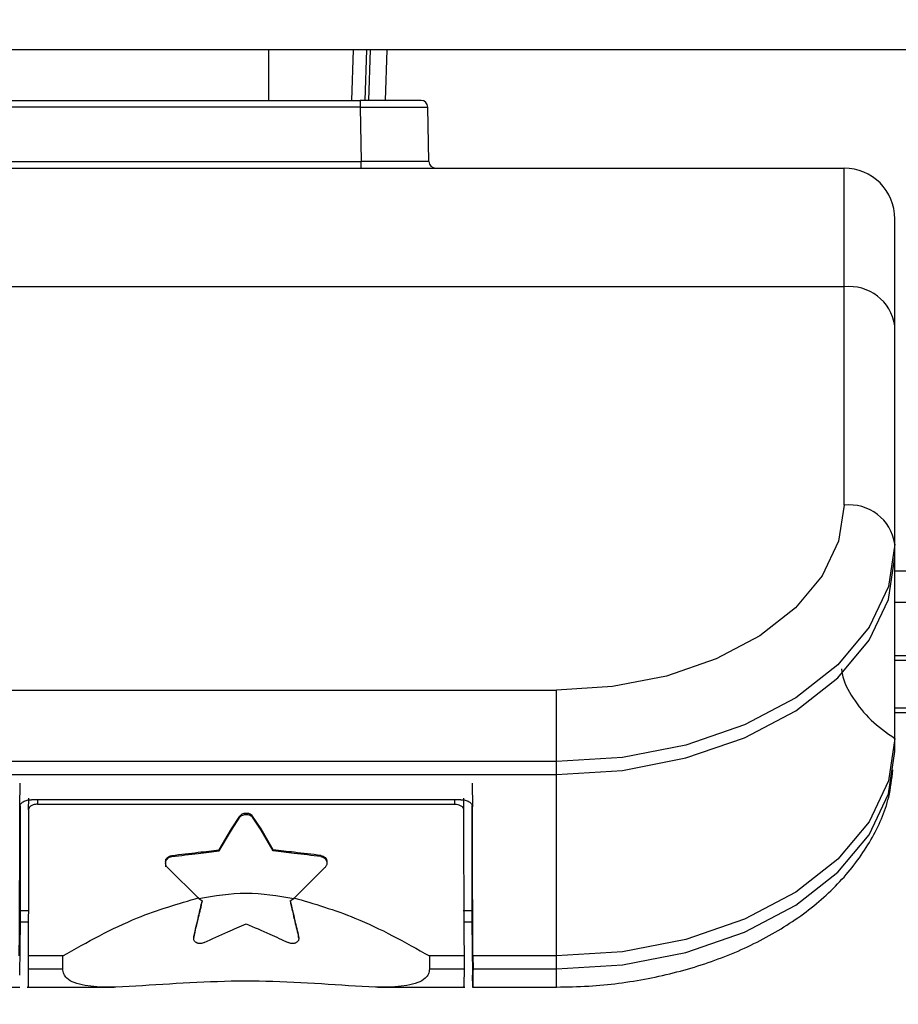
# Model space of a CAD drawing. Units: millimetres. Extents: x 0 to 8400, y 0 to 5940.
# Drawn here: x 4549 to 4575, y 2700 to 2729 of the extents above; entities that cross this region are included whole.
import ezdxf

# ---------------------------------------------------------------- set-up
doc = ezdxf.new("R2010")
doc.units = ezdxf.units.MM
doc.header["$LTSCALE"] = 20
doc.layers.add('外形線', color=7, linetype='Continuous', lineweight=25)
doc.styles.add('SLDTEXTSTYLE0', font='TXT', dxfattribs={"width": 0.7, "bigfont": 'bigfont'})
doc.dimstyles.new('SLDDIMSTYLE1', dxfattribs={"dimtxt": 50, "dimasz": 46, "dimexe": 0, "dimexo": 0.0625, "dimgap": 12.5, "dimtad": 2, "dimrnd": 1e-09, "dimzin": 12, "dimdsep": 46, "dimtxsty": 'SLDTEXTSTYLE0', "dimblk1": 'OPEN30', "dimblk2": 'OPEN30', "dimsah": 1, "dimcen": 0.09, "dimadec": 0, "dimazin": 3, "dimtfac": 1, "dimtofl": 0, "dimtmove": 0, "dimatfit": 3, "dimldrblk": 'OPEN30', "dimfxl": 1, "dimfrac": 2, "dimtolj": 1, "dimtzin": 12, "dimarcsym": 0})
doc.dimstyles.new('SLDDIMSTYLE2', dxfattribs={"dimtxt": 50, "dimasz": 46, "dimexe": 0, "dimexo": 0.0625, "dimgap": 12.5, "dimtad": 2, "dimdec": 0, "dimrnd": 1e-09, "dimzin": 12, "dimdsep": 46, "dimtxsty": 'SLDTEXTSTYLE0', "dimblk1": 'OPEN30', "dimblk2": 'OPEN30', "dimsah": 1, "dimcen": 0.09, "dimadec": 0, "dimazin": 3, "dimtfac": 1, "dimtdec": 0, "dimtofl": 0, "dimtmove": 0, "dimatfit": 3, "dimldrblk": 'OPEN30', "dimfxl": 1, "dimfrac": 2, "dimtolj": 1, "dimtzin": 12, "dimarcsym": 0})

# ---------------------------------------------------------------- blocks, each defined once
blk = doc.blocks.new('_Open30')
at = {"color": 0, "linetype": 'ByBlock', "lineweight": -2}
for p, q in [((-1, 0.267949), (0, 0)), ((0, 0), (-1, -0.267949)), ((0, 0), (-1, 0))]:
    blk.add_line(p, q, dxfattribs=at)
blk = doc.blocks.new('_D_9')
at = {"color": 7, "linetype": 'Continuous', "lineweight": 0}
for p, q in [((4341.509, 3234.512), (4341.509, 3624.512)), ((4823.751, 2176.35), (4823.751, 3624.512)), ((4823.751, 3599.112), (4341.509, 3599.112))]:
    blk.add_line(p, q, dxfattribs=at)
at = {"color": 7, "linetype": 'Continuous', "lineweight": 18, "xscale": 46, "yscale": 46, "rotation": 180}
blk.add_blockref('_Open30', (4341.509, 3599.112, 0), dxfattribs=at)
at = {"color": 7, "linetype": 'Continuous', "lineweight": 18, "xscale": 46, "yscale": 46}
blk.add_blockref('_Open30', (4823.751, 3599.112, 0), dxfattribs=at)
at = {"color": 7, "linetype": 'Continuous', "lineweight": 18, "insert": (4535.234, 3663.566), "char_height": 50, "attachment_point": 1, "style": 'SLDTEXTSTYLE0'}
blk.add_mtext('482', dxfattribs=at)
blk = doc.blocks.new('_D_10')
at = {"color": 7, "linetype": 'Continuous', "lineweight": 0}
for p, q in [((4373.072, 3209.112), (4956.712, 3209.112)), ((4931.312, 3209.112), (4931.312, 2044.112)), ((4772.909, 2044.112), (4956.712, 2044.112))]:
    blk.add_line(p, q, dxfattribs=at)
at = {"color": 7, "linetype": 'Continuous', "lineweight": 18, "xscale": 46, "yscale": 46}
for p, rotation in [((4931.312, 3209.112, 0), 90), ((4931.312, 2044.112, 0), 270)]:
    blk.add_blockref('_Open30', p, dxfattribs=dict(at, rotation=rotation))
at = {"color": 7, "linetype": 'Continuous', "lineweight": 18, "insert": (4866.858, 2563.418), "char_height": 50, "attachment_point": 1, "rotation": 90, "style": 'SLDTEXTSTYLE0'}
blk.add_mtext('1165', dxfattribs=at)

msp = doc.modelspace()

# ---------------------------------------------------------------- linework, layer by layer
at = {"color": 1, "linetype": 'Continuous', "lineweight": 18}
for p, q in [((4556.0087862, 2726.7122095), (4556.0087862, 2728.2122097)), ((4558.8562268, 2726.7122097), (4558.9086002, 2728.2122097)), ((4559.0090214, 2728.2122097), (4558.9566402, 2726.7122099)), ((4558.7125209, 2726.5157002), (4521.3050517, 2726.5157002)), ((4558.7125192, 2726.5157001), (4558.7405709, 2724.9087192)), ((4558.7125209, 2726.7122097), (4558.7125209, 2726.5157002)), ((4521.2770016, 2724.9087192), (4558.7405709, 2724.9087192)), ((4558.7405709, 2724.7122097), (4558.7405709, 2724.9087192)), ((4573.0087862, 2721.2028763), (4573.0087862, 2724.7122097)), ((4573.0087862, 2721.2028763), (4507.0087862, 2721.2028763)), ((4573.0087862, 2714.7490017), (4573.0087862, 2721.2028763)), ((4576.6437451, 2710.1622097), (4574.5087851, 2710.1622097)), ((4515.5087862, 2709.285307), (4564.5087862, 2709.285307)), ((4564.5087862, 2707.1720589), (4564.5087862, 2709.285307)), ((4574.5087847, 2708.7622097), (4577.0087862, 2708.7622097)), ((4564.5087862, 2707.1720589), (4515.5087862, 2707.1720589)), ((4564.5087849, 2706.789037), (4564.5087862, 2707.1720589)), ((4549.1737529, 2706.0463827), (4549.1737529, 2705.912311)), ((4561.5070862, 2705.912311), (4561.5070862, 2706.0463827)), ((4555.1556066, 2705.52844), (4555.1556089, 2705.5608085)), ((4555.5344418, 2705.5607994), (4555.5344395, 2705.5284495)), ((4553.1452611, 2704.3975431), (4553.1452611, 2704.3646704)), ((4557.5447874, 2704.3646704), (4557.5447874, 2704.3975431)), ((4553.7960793, 2702.0022434), (4553.7960793, 2701.9698739)), ((4556.8939691, 2701.9691607), (4556.8939691, 2702.001533)), ((4564.5087862, 2701.0437034), (4564.5087864, 2701.4267209)), ((4548.899754, 2701.0447144), (4549.9237529, 2701.0447144)), ((4560.7570862, 2701.0447144), (4561.7810851, 2701.0447144)), ((4562.0447538, 2701.0437031), (4564.5087862, 2701.0437034)), ((4564.5087862, 2700.5078848), (4564.5087862, 2701.0437034))]:
    msp.add_line(p, q, dxfattribs=at)
at = {"color": 1, "linetype": 'Continuous', "lineweight": 18, "flags": 128}
for points in [[(4573.0087862, 2714.7490017), (4572.8454611, 2713.6830878), (4572.3617622, 2712.6581363), (4571.5762779, 2711.7135356), (4570.5191939, 2710.8855861), (4569.2311332, 2710.2061056), (4567.7615954, 2709.701206), (4566.167054, 2709.3902904), (4564.5087862, 2709.285307)], [(4574.5087862, 2713.599935), (4574.316639, 2712.3459186), (4573.7475815, 2711.1400934), (4572.8234823, 2710.0287984), (4571.579854, 2709.0547403), (4570.0644886, 2708.2553514), (4568.3356205, 2707.6613519), (4566.4596894, 2707.2955688), (4564.5087862, 2707.1720589)], [(4564.5087862, 2701.0437034), (4566.4596894, 2701.1672132), (4568.3356205, 2701.5329963), (4570.0644886, 2702.1269959), (4571.579854, 2702.9263847), (4572.8234823, 2703.9004429), (4573.7475815, 2705.0117378), (4574.316639, 2706.2175631), (4574.5087862, 2707.4715795)], [(4564.5087907, 2705.1823476), (4564.5087897, 2705.5476132), (4564.5087885, 2705.8724982), (4564.5087874, 2706.1529754), (4564.5087861, 2706.3855684), (4564.5087849, 2706.5673941), (4564.5087836, 2706.6961989), (4564.5087823, 2706.7703861), (4564.5087811, 2706.7890362)]]:
    msp.add_lwpolyline(points, dxfattribs=at)
at = {"color": 1, "linetype": 'Continuous', "lineweight": 18}
for centre in [(4573.1637272, 2719.8515486), (4573.1637272, 2713.397674)]:
    msp.add_arc(centre, 1.3601814, 8.55168657, 96.54087432, dxfattribs=at)
for points, knots in [([(4558.7125209, 2726.5157002), (4559.0059646, 2726.5161463), (4559.5928149, 2726.5170386), (4560.2500456, 2726.5172511), (4560.6423555, 2726.5167854), (4560.6889284, 2726.5160619), (4560.7122163, 2726.5157002)], [0, 0, 0, 0, 0.2796349247, 0.5592344716, 0.7796038272, 1, 1, 1, 1]), ([(4560.7402663, 2724.9087192), (4560.7321691, 2724.9085073), (4560.7161877, 2724.908089), (4560.5539994, 2724.9075569), (4560.1903726, 2724.9070884), (4559.6462819, 2724.9075568), (4559.1458809, 2724.9080889), (4558.8768686, 2724.9085072), (4558.7405709, 2724.9087192)], [0, 0, 0, 0, 0.1304220853, 0.2574149467, 0.5000103657, 0.7425966954, 0.8695840391, 1, 1, 1, 1]), ([(4572.9277306, 2709.915837), (4572.9336685, 2709.8684625), (4572.9715199, 2709.5664709), (4573.256839, 2709.0407753), (4573.7666735, 2708.3755234), (4574.2614143, 2708.0282426), (4574.5087847, 2707.8546023)], [0, 0, 0, 0, 0.05839870961, 0.37226580641, 0.6861329032, 1, 1, 1, 1])]:
    msp.add_open_spline(points, degree=3, knots=knots, dxfattribs=at)
msp.add_open_spline([(4564.5087868, 2701.4267252), (4564.5087865, 2701.75897), (4564.508786, 2702.4234594), (4564.5087852, 2703.422461), (4564.5087845, 2704.3726444), (4564.5087839, 2704.9124465), (4564.5087837, 2705.1823475)], degree=3, dxfattribs=at)
at = {"layer": '外形線', "linetype": 'Continuous', "lineweight": 25}
for p, q in [((4579.5087862, 2728.2122097), (4420.5087862, 2728.2122097)), ((4579.5087862, 2728.2122097), (4420.5087862, 2728.2122097)), ((4556.0087862, 2726.7122095), (4556.0087862, 2728.2122097)), ((4558.5087862, 2728.2122097), (4558.4564051, 2726.7122095)), ((4558.5087862, 2728.2122097), (4558.4564051, 2726.7122095)), ((4558.8562268, 2726.7122097), (4558.9086002, 2728.2122097)), ((4559.0090214, 2728.2122097), (4558.9086002, 2728.2122097)), ((4559.0090214, 2728.2122097), (4558.9086002, 2728.2122097)), ((4559.0090214, 2728.2122097), (4558.9566402, 2726.7122099)), ((4559.4564051, 2726.7122107), (4559.5087862, 2728.2122097)), ((4559.4564051, 2726.7122107), (4559.5087862, 2728.2122097)), ((4558.7125209, 2726.5157002), (4521.3050517, 2726.5157002)), ((4521.305119, 2726.7122093), (4558.7124482, 2726.7122095)), ((4521.305119, 2726.7122093), (4558.7124482, 2726.7122095)), ((4558.7125192, 2726.5157001), (4558.7405709, 2724.9087192)), ((4558.7125209, 2726.7122097), (4558.7125209, 2726.5157002)), ((4560.7402663, 2724.9087192), (4560.7122152, 2726.5157001)), ((4560.7402663, 2724.9087192), (4560.7122152, 2726.5157001)), ((4521.2770016, 2724.9087192), (4558.7405709, 2724.9087192)), ((4558.7405709, 2724.7122097), (4558.7405709, 2724.9087192)), ((4507.0087862, 2724.7122097), (4573.0087862, 2724.7122097)), ((4507.0087862, 2724.7122097), (4573.0087862, 2724.7122097)), ((4573.0087862, 2721.2028763), (4573.0087862, 2724.7122097)), ((4574.5087862, 2720.0538096), (4574.5087862, 2723.2122097)), ((4574.5087862, 2720.0538096), (4574.5087862, 2723.2122097)), ((4573.0087862, 2721.2028763), (4507.0087862, 2721.2028763)), ((4573.0087862, 2714.7490017), (4573.0087862, 2721.2028763)), ((4574.5087862, 2713.599935), (4574.5087862, 2720.0538096)), ((4574.5087862, 2713.599935), (4574.5087862, 2720.0538096)), ((4574.5087844, 2707.8546), (4574.5087863, 2714.3084763)), ((4574.5087844, 2707.8546), (4574.5087863, 2714.3084763)), ((4574.5087853, 2713.2169134), (4574.5087862, 2713.599935)), ((4574.5087853, 2713.2169134), (4574.5087862, 2713.599935)), ((4574.5087859, 2712.8122097), (4576.5399782, 2712.8122097)), ((4574.5087859, 2712.8122097), (4576.5399782, 2712.8122097)), ((4576.5236518, 2711.8768715), (4574.5087856, 2711.8768715)), ((4576.5236518, 2711.8768715), (4574.5087856, 2711.8768715)), ((4574.5087852, 2710.3122097), (4576.4963406, 2710.3122097)), ((4574.5087852, 2710.3122097), (4576.4963406, 2710.3122097)), ((4576.6437451, 2710.1622097), (4574.5087851, 2710.1622097)), ((4515.5087862, 2709.285307), (4564.5087862, 2709.285307)), ((4564.5087862, 2707.1720589), (4564.5087862, 2709.285307)), ((4574.5087847, 2708.7622097), (4577.0087862, 2708.7622097)), ((4577.0087862, 2708.6122097), (4574.5087847, 2708.6122097)), ((4577.0087862, 2708.6122097), (4574.5087847, 2708.6122097)), ((4574.5087862, 2707.4715795), (4574.5087844, 2707.8545969)), ((4574.5087862, 2707.4715795), (4574.5087844, 2707.8545969)), ((4564.5087862, 2707.1720589), (4515.5087862, 2707.1720589)), ((4564.5087849, 2706.789037), (4564.5087862, 2707.1720589)), ((4515.5087875, 2706.789037), (4564.5087849, 2706.789037)), ((4515.5087875, 2706.789037), (4564.5087849, 2706.789037)), ((4548.6539549, 2705.83464), (4548.663668, 2706.535508)), ((4548.6539549, 2705.83464), (4548.663668, 2706.535508)), ((4562.0205711, 2706.535508), (4562.0302842, 2705.83464)), ((4562.0205711, 2706.535508), (4562.0302842, 2705.83464)), ((4548.6635346, 2705.8647358), (4548.6629195, 2702.7709808)), ((4548.6635346, 2705.8647358), (4548.6629195, 2702.7709808)), ((4548.9137023, 2705.7481326), (4548.9183306, 2706.0890784)), ((4548.9137023, 2705.7481326), (4548.9183306, 2706.0890784)), ((4561.6811049, 2706.0463827), (4549.0031342, 2706.0463827)), ((4561.6811049, 2706.0463827), (4549.0031342, 2706.0463827)), ((4549.1737529, 2706.0463827), (4549.1737529, 2705.912311)), ((4549.1737529, 2705.912311), (4561.5070862, 2705.912311)), ((4549.1737529, 2705.912311), (4561.5070862, 2705.912311)), ((4561.5070862, 2705.912311), (4561.5070862, 2706.0463827)), ((4561.7625316, 2706.0873786), (4561.7671368, 2705.7481326)), ((4561.7625316, 2706.0873786), (4561.7671368, 2705.7481326)), ((4562.0213196, 2702.7709808), (4562.0207045, 2705.8644462)), ((4562.0213196, 2702.7709808), (4562.0207045, 2705.8644462)), ((4554.9063689, 2705.1813734), (4555.1556089, 2705.5608046)), ((4554.9063689, 2705.1813734), (4555.1556089, 2705.5608046)), ((4554.9063712, 2705.149234), (4555.1556066, 2705.5284438)), ((4554.9063712, 2705.149234), (4555.1556066, 2705.5284438)), ((4555.1556066, 2705.52844), (4555.1556089, 2705.5608085)), ((4555.5344418, 2705.5607994), (4555.5344395, 2705.5284495)), ((4555.7836795, 2705.149234), (4555.5344395, 2705.5284455)), ((4555.7836795, 2705.149234), (4555.5344395, 2705.5284455)), ((4555.7836775, 2705.1813734), (4555.5344418, 2705.560803)), ((4555.7836775, 2705.1813734), (4555.5344418, 2705.560803)), ((4554.5456363, 2704.530648), (4554.9063711, 2705.1492803)), ((4554.5456363, 2704.530648), (4554.9063711, 2705.1492803)), ((4554.5456364, 2704.563252), (4554.9063689, 2705.1813734)), ((4554.5456364, 2704.563252), (4554.9063689, 2705.1813734)), ((4556.1444122, 2704.563253), (4555.7836775, 2705.1814181)), ((4556.1444122, 2704.563253), (4555.7836775, 2705.1814181)), ((4556.144412, 2704.530647), (4555.7836795, 2705.149234)), ((4556.144412, 2704.530647), (4555.7836795, 2705.149234)), ((4553.1452611, 2704.3975431), (4553.1452611, 2704.3646704)), ((4554.5456364, 2704.5632512), (4554.5456362, 2704.5306472)), ((4554.5456364, 2704.5632512), (4554.5456362, 2704.5306472)), ((4556.1444123, 2704.5632522), (4556.144412, 2704.5306461)), ((4556.1444123, 2704.5632522), (4556.144412, 2704.5306461)), ((4557.5447874, 2704.3646704), (4557.5447874, 2704.3975431)), ((4552.9629622, 2704.2903049), (4552.9629622, 2704.0585279)), ((4552.9629622, 2704.2903049), (4552.9629622, 2704.0585279)), ((4553.9398861, 2703.1262405), (4553.0281952, 2704.0283835)), ((4553.9398861, 2703.1262405), (4553.0281952, 2704.0283835)), ((4556.748593, 2703.1245607), (4557.6618532, 2704.0283835)), ((4556.748593, 2703.1245607), (4557.6618532, 2704.0283835)), ((4548.6629195, 2702.7709808), (4548.9233001, 2702.7709809)), ((4548.6629195, 2702.7709808), (4548.9233001, 2702.7709809)), ((4548.6656033, 2702.7709808), (4548.6655663, 2702.4358351)), ((4548.6656033, 2702.7709808), (4548.6655663, 2702.4358351)), ((4561.7576014, 2702.7709809), (4562.0213196, 2702.7709808)), ((4561.7576014, 2702.7709809), (4562.0213196, 2702.7709808)), ((4562.0186728, 2702.4358351), (4562.0186358, 2702.7709808)), ((4562.0186728, 2702.4358351), (4562.0186358, 2702.7709808)), ((4548.6523324, 2700.8588182), (4548.6737397, 2702.4358352)), ((4548.6523324, 2700.8588182), (4548.6737397, 2702.4358352)), ((4548.6655663, 2702.4358352), (4548.9058723, 2702.4358352)), ((4548.6655663, 2702.4358352), (4548.9058723, 2702.4358352)), ((4561.774899, 2702.4358352), (4562.0186728, 2702.4358352)), ((4561.774899, 2702.4358352), (4562.0186728, 2702.4358352)), ((4562.0104994, 2702.4358352), (4562.0319067, 2700.8588182)), ((4562.0104994, 2702.4358352), (4562.0319067, 2700.8588182)), ((4553.7926161, 2701.9728728), (4553.7960793, 2702.0022434)), ((4553.7926161, 2701.9728728), (4553.7960793, 2702.0022434)), ((4553.7926161, 2701.9405023), (4553.7960793, 2701.9698739)), ((4553.7926161, 2701.9405023), (4553.7960793, 2701.9698739)), ((4553.7960793, 2702.0022434), (4553.7960793, 2701.9698739)), ((4556.8939691, 2702.001533), (4556.8974324, 2701.9721602)), ((4556.8939691, 2702.001533), (4556.8974324, 2701.9721602)), ((4556.8939691, 2701.9691607), (4556.8939691, 2702.001533)), ((4556.8939691, 2701.9691607), (4556.8974324, 2701.9397869)), ((4556.8939691, 2701.9691607), (4556.8974324, 2701.9397869)), ((4549.9237529, 2701.4277366), (4548.899754, 2701.4277366)), ((4548.899754, 2701.4277366), (4548.899754, 2701.0447144)), ((4549.9237529, 2701.4277366), (4548.899754, 2701.4277366)), ((4548.899754, 2701.4277366), (4548.899754, 2701.0447144)), ((4549.9237529, 2701.0447144), (4549.9237529, 2701.4277366)), ((4549.9237529, 2701.0447144), (4549.9237529, 2701.4277366)), ((4561.7810851, 2701.4277366), (4560.7570862, 2701.4277366)), ((4560.7570862, 2701.4277366), (4560.7570862, 2701.0447144)), ((4561.7810851, 2701.4277366), (4560.7570862, 2701.4277366)), ((4560.7570862, 2701.4277366), (4560.7570862, 2701.0447144)), ((4561.7810851, 2701.4277366), (4561.7810851, 2701.0447144)), ((4561.7810851, 2701.4277366), (4561.7810851, 2701.0447144)), ((4562.0447057, 2701.4267253), (4562.0447538, 2701.043703)), ((4562.0447057, 2701.4267253), (4562.0447538, 2701.043703)), ((4564.5087868, 2701.4267252), (4562.0447057, 2701.4267252)), ((4564.5087868, 2701.4267252), (4562.0447057, 2701.4267252)), ((4564.5087862, 2701.0437034), (4564.5087864, 2701.4267209)), ((4548.899754, 2701.0447144), (4549.9237529, 2701.0447144)), ((4560.7570862, 2701.0447144), (4561.7810851, 2701.0447144)), ((4562.0447538, 2701.0437031), (4564.5087862, 2701.0437034)), ((4564.5087862, 2700.5078848), (4564.5087862, 2701.0437034)), ((4546.6960734, 2700.5078848), (4548.6558909, 2700.5078848)), ((4546.6960734, 2700.5078848), (4548.6558909, 2700.5078848)), ((4548.8758403, 2700.5088958), (4551.4415241, 2700.5088958)), ((4548.8758403, 2700.5088958), (4551.4415241, 2700.5088958)), ((4559.2348679, 2700.5088958), (4561.8049989, 2700.5088958)), ((4559.2348679, 2700.5088958), (4561.8049989, 2700.5088958)), ((4562.0294067, 2700.5078848), (4564.5087862, 2700.5078848)), ((4562.0294067, 2700.5078848), (4564.5087862, 2700.5078848))]:
    msp.add_line(p, q, dxfattribs=at)
at = {"layer": '外形線', "linetype": 'Continuous', "lineweight": 25, "flags": 128}
for points in [[(4560.512244, 2726.7122085), (4560.4776815, 2726.7122094), (4560.3752745, 2726.7122101), (4560.2089594, 2726.7122106), (4559.9851288, 2726.7122109), (4559.7123862, 2726.7122109), (4559.4012153, 2726.7122106), (4559.0635766, 2726.7122101), (4558.7124482, 2726.7122093)], [(4560.512244, 2726.7122085), (4560.4776815, 2726.7122094), (4560.3752745, 2726.7122101), (4560.2089594, 2726.7122106), (4559.9851288, 2726.7122109), (4559.7123862, 2726.7122109), (4559.4012153, 2726.7122106), (4559.0635766, 2726.7122101), (4558.7124482, 2726.7122093)], [(4573.0087862, 2714.7490017), (4572.8454611, 2713.6830878), (4572.3617622, 2712.6581363), (4571.5762779, 2711.7135356), (4570.5191939, 2710.8855861), (4569.2311332, 2710.2061056), (4567.7615954, 2709.701206), (4566.167054, 2709.3902904), (4564.5087862, 2709.285307)], [(4574.5087862, 2713.599935), (4574.316639, 2712.3459186), (4573.7475815, 2711.1400934), (4572.8234823, 2710.0287984), (4571.579854, 2709.0547403), (4570.0644886, 2708.2553514), (4568.3356205, 2707.6613519), (4566.4596894, 2707.2955688), (4564.5087862, 2707.1720589)], [(4564.5087849, 2706.789037), (4566.459689, 2706.9125483), (4568.3356212, 2707.2783325), (4570.0644902, 2707.8723327), (4571.5798564, 2708.6717217), (4572.8234849, 2709.6457795), (4573.7475837, 2710.7570733), (4574.31664, 2711.9628966), (4574.5087853, 2713.2169134)], [(4564.5087849, 2706.789037), (4566.459689, 2706.9125483), (4568.3356212, 2707.2783325), (4570.0644902, 2707.8723327), (4571.5798564, 2708.6717217), (4572.8234849, 2709.6457795), (4573.7475837, 2710.7570733), (4574.31664, 2711.9628966), (4574.5087853, 2713.2169134)], [(4574.5087788, 2707.854597), (4574.3166358, 2706.6005832), (4573.7475812, 2705.3947596), (4572.8234838, 2704.2834655), (4571.5798561, 2703.3094076), (4570.0644905, 2702.5100187), (4568.3356219, 2701.9160189), (4566.4596902, 2701.5502356), (4564.5087868, 2701.4267257)], [(4574.5087788, 2707.854597), (4574.3166358, 2706.6005832), (4573.7475812, 2705.3947596), (4572.8234838, 2704.2834655), (4571.5798561, 2703.3094076), (4570.0644905, 2702.5100187), (4568.3356219, 2701.9160189), (4566.4596902, 2701.5502356), (4564.5087868, 2701.4267257)], [(4564.5087862, 2701.0437034), (4566.4596894, 2701.1672132), (4568.3356205, 2701.5329963), (4570.0644886, 2702.1269959), (4571.579854, 2702.9263847), (4572.8234823, 2703.9004429), (4573.7475815, 2705.0117378), (4574.316639, 2706.2175631), (4574.5087862, 2707.4715795)], [(4564.5087907, 2705.1823476), (4564.5087897, 2705.5476132), (4564.5087885, 2705.8724982), (4564.5087874, 2706.1529754), (4564.5087861, 2706.3855684), (4564.5087849, 2706.5673941), (4564.5087836, 2706.6961989), (4564.5087823, 2706.7703861), (4564.5087811, 2706.7890362)]]:
    msp.add_lwpolyline(points, dxfattribs=at)
at = {"layer": '外形線', "linetype": 'Continuous', "lineweight": 25}
for centre, radius, start, end in [((4560.5122468, 2726.5122097), 0.2, 1.0000062, 90.00039756), ((4560.5122468, 2726.5122097), 0.2, 1.0000062, 90.00039756), ((4560.9402358, 2724.9122097), 0.2, 180.99999716, 269.99946704), ((4560.9402358, 2724.9122097), 0.2, 180.99999716, 269.99946704), ((4573.0087862, 2723.2122097), 1.5, 0, 90), ((4573.0087862, 2723.2122097), 1.5, 0, 90), ((4573.1637272, 2719.8515486), 1.3601814, 8.55168657, 96.54087432), ((4573.1637272, 2713.397674), 1.3601814, 8.55168657, 96.54087432)]:
    msp.add_arc(centre, radius, start, end, dxfattribs=at)
for points, knots in [([(4558.7125209, 2726.5157002), (4559.0059646, 2726.5161463), (4559.5928149, 2726.5170386), (4560.2500456, 2726.5172511), (4560.6423555, 2726.5167854), (4560.6889284, 2726.5160619), (4560.7122163, 2726.5157002)], [0, 0, 0, 0, 0.2796349247, 0.5592344716, 0.7796038272, 1, 1, 1, 1]), ([(4560.7402663, 2724.9087192), (4560.7321691, 2724.9085073), (4560.7161877, 2724.908089), (4560.5539994, 2724.9075569), (4560.1903726, 2724.9070884), (4559.6462819, 2724.9075568), (4559.1458809, 2724.9080889), (4558.8768686, 2724.9085072), (4558.7405709, 2724.9087192)], [0, 0, 0, 0, 0.1304220853, 0.2574149467, 0.5000103657, 0.7425966954, 0.8695840391, 1, 1, 1, 1]), ([(4572.9277306, 2709.915837), (4572.9336685, 2709.8684625), (4572.9715199, 2709.5664709), (4573.256839, 2709.0407753), (4573.7666735, 2708.3755234), (4574.2614143, 2708.0282426), (4574.5087847, 2707.8546023)], [0, 0, 0, 0, 0.0583987096, 0.3722658064, 0.6861329032, 1, 1, 1, 1]), ([(4564.5087862, 2700.5078848), (4564.8271934, 2700.514108), (4565.7398999, 2700.5319467), (4567.2321359, 2700.7287077), (4568.9160696, 2701.162896), (4570.4708636, 2701.8060395), (4571.84461, 2702.6442627), (4572.9898768, 2703.6615339), (4573.8375735, 2704.829455), (4574.3369899, 2705.9393668), (4574.4174647, 2706.6553927), (4574.4476677, 2706.9241245)], [0, 0, 0, 0, 0.065586855, 0.18800316667, 0.31093758252, 0.43453605771, 0.55892426338, 0.68368222744, 0.80728306717, 0.92767136513, 1, 1, 1, 1]), ([(4564.5087862, 2700.5078848), (4564.8271934, 2700.514108), (4565.7398999, 2700.5319467), (4567.2321359, 2700.7287077), (4568.9160696, 2701.162896), (4570.4708636, 2701.8060395), (4571.84461, 2702.6442627), (4572.9898768, 2703.6615339), (4573.8375735, 2704.829455), (4574.3369899, 2705.9393668), (4574.4174647, 2706.6553927), (4574.4476677, 2706.9241245)], [0, 0, 0, 0, 0.065586855, 0.1880031667, 0.3109375825, 0.4345360577, 0.5589242634, 0.6836822274, 0.8072830672, 0.9276713651, 1, 1, 1, 1]), ([(4548.6539549, 2705.83464), (4548.6591367, 2705.8634347), (4548.6695165, 2705.9211141), (4548.7380611, 2705.9796697), (4548.8096141, 2706.0139623), (4548.8901191, 2706.0392424), (4548.9582825, 2706.0435489), (4549.0031342, 2706.0463827)], [0, 0, 0, 0, 0.2538368752, 0.5084673675, 0.6347820521, 0.7596857493, 1, 1, 1, 1]), ([(4548.6539549, 2705.83464), (4548.6591367, 2705.8634347), (4548.6695165, 2705.9211141), (4548.7380611, 2705.9796697), (4548.8096141, 2706.0139623), (4548.8901191, 2706.0392424), (4548.9582825, 2706.0435489), (4549.0031342, 2706.0463827)], [0, 0, 0, 0, 0.2538368752, 0.5084673675, 0.6347820521, 0.7596857493, 1, 1, 1, 1]), ([(4548.6546671, 2705.1823476), (4548.6546489, 2705.3136458), (4548.6546162, 2705.5481259), (4548.654157, 2705.7470878), (4548.6539549, 2705.83464)], [0, 0, 0, 0, 0.55995492226, 1, 1, 1, 1]), ([(4548.6546671, 2705.1823476), (4548.6546489, 2705.3136458), (4548.6546162, 2705.5481259), (4548.654157, 2705.7470878), (4548.6539549, 2705.83464)], [0, 0, 0, 0, 0.55995492226, 1, 1, 1, 1]), ([(4549.1737529, 2705.912311), (4549.1401279, 2705.90998), (4549.0721307, 2705.9052663), (4548.9860723, 2705.8685221), (4548.9254648, 2705.8146694), (4548.9176278, 2705.7703377), (4548.9137023, 2705.7481326)], [0, 0, 0, 0, 0.2438329566, 0.4930839682, 0.746093032, 1, 1, 1, 1]), ([(4549.1737529, 2705.912311), (4549.1401279, 2705.90998), (4549.0721307, 2705.9052663), (4548.9860723, 2705.8685221), (4548.9254648, 2705.8146694), (4548.9176278, 2705.7703377), (4548.9137023, 2705.7481326)], [0, 0, 0, 0, 0.2438329566, 0.4930839682, 0.746093032, 1, 1, 1, 1]), ([(4561.5070862, 2705.912311), (4561.5393292, 2705.9102912), (4561.5890364, 2705.9071774), (4561.6492534, 2705.8876322), (4561.7036826, 2705.8608065), (4561.7473109, 2705.8204296), (4561.7640344, 2705.7798262), (4561.7669703, 2705.7575294), (4561.7670939, 2705.7505532), (4561.7671368, 2705.7481326)], [0, 0, 0, 0, 0.2333742919, 0.3597806089, 0.4925359981, 0.7430884289, 0.9201815743, 0.9723050849, 1, 1, 1, 1]), ([(4561.5070862, 2705.912311), (4561.5393292, 2705.9102912), (4561.5890364, 2705.9071774), (4561.6492534, 2705.8876322), (4561.7036826, 2705.8608065), (4561.7473109, 2705.8204296), (4561.7640344, 2705.7798262), (4561.7669703, 2705.7575294), (4561.7670939, 2705.7505532), (4561.7671368, 2705.7481326)], [0, 0, 0, 0, 0.2333742919, 0.3597806089, 0.4925359981, 0.7430884289, 0.9201815743, 0.9723050849, 1, 1, 1, 1]), ([(4561.6811049, 2706.0463827), (4561.7038983, 2706.0456171), (4561.749448, 2706.0440872), (4561.8370985, 2706.0283147), (4561.9335628, 2705.9907264), (4562.0144142, 2705.9212904), (4562.0249618, 2705.8637005), (4562.0302842, 2705.83464)], [0, 0, 0, 0, 0.1227807835, 0.2453619676, 0.4924094431, 0.7438644543, 1, 1, 1, 1]), ([(4561.6811049, 2706.0463827), (4561.7038983, 2706.0456171), (4561.749448, 2706.0440872), (4561.8370985, 2706.0283147), (4561.9335628, 2705.9907264), (4562.0144142, 2705.9212904), (4562.0249618, 2705.8637005), (4562.0302842, 2705.83464)], [0, 0, 0, 0, 0.12278078347, 0.24536196755, 0.49240944311, 0.74386445427, 1, 1, 1, 1]), ([(4562.029572, 2705.1823476), (4562.0295903, 2705.3136455), (4562.0296229, 2705.5481253), (4562.0300821, 2705.7470874), (4562.0302842, 2705.83464)], [0, 0, 0, 0, 0.5599538529, 1, 1, 1, 1]), ([(4562.029572, 2705.1823476), (4562.0295903, 2705.3136455), (4562.0296229, 2705.5481253), (4562.0300821, 2705.7470874), (4562.0302842, 2705.83464)], [0, 0, 0, 0, 0.5599538529, 1, 1, 1, 1]), ([(4548.9137023, 2705.7481326), (4548.913903, 2705.6491462), (4548.9142614, 2705.4723739), (4548.9143076, 2705.2702935), (4548.9143279, 2705.1813711)], [0, 0, 0, 0, 0.5599652091, 1, 1, 1, 1]), ([(4548.9137023, 2705.7481326), (4548.913903, 2705.6491462), (4548.9142614, 2705.4723739), (4548.9143076, 2705.2702935), (4548.9143279, 2705.1813711)], [0, 0, 0, 0, 0.5599652091, 1, 1, 1, 1]), ([(4555.1556068, 2705.5284399), (4555.1676599, 2705.5422447), (4555.1904841, 2705.5683858), (4555.2419881, 2705.5938515), (4555.2936546, 2705.6071031), (4555.3439526, 2705.6109189), (4555.3945117, 2705.6074477), (4555.4468758, 2705.5943471), (4555.499133, 2705.5687931), (4555.5222379, 2705.5423922), (4555.5344398, 2705.5284496)], [0, 0, 0, 0, 0.14793113701, 0.28012743863, 0.39661256861, 0.49744471192, 0.59929652472, 0.71697156839, 0.85053101126, 1, 1, 1, 1]), ([(4555.1556068, 2705.5284399), (4555.1676599, 2705.5422447), (4555.1904841, 2705.5683858), (4555.2419881, 2705.5938515), (4555.2936546, 2705.6071031), (4555.3439526, 2705.6109189), (4555.3945117, 2705.6074477), (4555.4468758, 2705.5943471), (4555.499133, 2705.5687931), (4555.5222379, 2705.5423922), (4555.5344398, 2705.5284496)], [0, 0, 0, 0, 0.147931137, 0.2801274386, 0.3966125686, 0.4974447119, 0.5992965247, 0.7169715684, 0.8505310113, 1, 1, 1, 1]), ([(4555.5344416, 2705.5607993), (4555.5223895, 2705.5746202), (4555.4995666, 2705.6007927), (4555.4480674, 2705.6262934), (4555.3964045, 2705.6395683), (4555.3461069, 2705.6433949), (4555.2955452, 2705.6399169), (4555.243177, 2705.6267942), (4555.1909172, 2705.601204), (4555.1678109, 2705.5747688), (4555.1556087, 2705.5608086)], [0, 0, 0, 0, 0.14791187599, 0.28009821181, 0.39658125619, 0.49741709674, 0.59928620738, 0.71697293726, 0.85053630279, 1, 1, 1, 1]), ([(4555.5344416, 2705.5607993), (4555.5223895, 2705.5746202), (4555.4995666, 2705.6007927), (4555.4480674, 2705.6262934), (4555.3964045, 2705.6395683), (4555.3461069, 2705.6433949), (4555.2955452, 2705.6399169), (4555.243177, 2705.6267942), (4555.1909172, 2705.601204), (4555.1678109, 2705.5747688), (4555.1556087, 2705.5608086)], [0, 0, 0, 0, 0.14791187599, 0.28009821181, 0.39658125619, 0.49741709674, 0.59928620738, 0.71697293726, 0.85053630279, 1, 1, 1, 1]), ([(4561.7671368, 2705.7481326), (4561.7669361, 2705.6491464), (4561.7665777, 2705.4723743), (4561.7665316, 2705.2702937), (4561.7665113, 2705.1813711)], [0, 0, 0, 0, 0.5599650722, 1, 1, 1, 1]), ([(4561.7671368, 2705.7481326), (4561.7669361, 2705.6491464), (4561.7665777, 2705.4723743), (4561.7665316, 2705.2702937), (4561.7665113, 2705.1813711)], [0, 0, 0, 0, 0.5599650722, 1, 1, 1, 1]), ([(4548.6395334, 2701.4267256), (4548.6418231, 2701.778227), (4548.6463202, 2702.4686021), (4548.6509327, 2703.4847738), (4548.6539713, 2704.4109166), (4548.6544383, 2704.9286123), (4548.6546671, 2705.1823475)], [0, 0, 0, 0, 0.2642433092, 0.5189936585, 0.7642471157, 1, 1, 1, 1]), ([(4548.6395334, 2701.4267256), (4548.6418231, 2701.778227), (4548.6463202, 2702.4686021), (4548.6509327, 2703.4847738), (4548.6539713, 2704.4109166), (4548.6544383, 2704.9286123), (4548.6546671, 2705.1823475)], [0, 0, 0, 0, 0.2642433092, 0.5189936585, 0.7642471157, 1, 1, 1, 1]), ([(4548.9143279, 2705.1813734), (4548.9141468, 2704.9268285), (4548.9137779, 2704.408116), (4548.910881, 2703.4810999), (4548.906411, 2702.4664938), (4548.9019984, 2701.7779499), (4548.899754, 2701.4277366)], [0, 0, 0, 0, 0.2365875088, 0.4821188265, 0.7365907859, 1, 1, 1, 1]), ([(4548.9143279, 2705.1813734), (4548.9141468, 2704.9268285), (4548.9137779, 2704.408116), (4548.910881, 2703.4810999), (4548.906411, 2702.4664938), (4548.9019984, 2701.7779499), (4548.899754, 2701.4277366)], [0, 0, 0, 0, 0.2365875088, 0.4821188265, 0.7365907859, 1, 1, 1, 1]), ([(4561.7665112, 2705.1813711), (4561.7666982, 2704.9116321), (4561.7670722, 2704.3721143), (4561.7700853, 2703.422472), (4561.7746359, 2702.4239971), (4561.7789355, 2701.7598102), (4561.7810851, 2701.4277366)], [0, 0, 0, 0, 0.2499783086, 0.4999935434, 0.7500117689, 1, 1, 1, 1]), ([(4561.7665112, 2705.1813711), (4561.7666982, 2704.9116321), (4561.7670722, 2704.3721143), (4561.7700853, 2703.422472), (4561.7746359, 2702.4239971), (4561.7789355, 2701.7598102), (4561.7810851, 2701.4277366)], [0, 0, 0, 0, 0.2499783086, 0.4999935434, 0.7500117689, 1, 1, 1, 1]), ([(4562.0446904, 2701.4267251), (4562.0425046, 2701.7589494), (4562.0381328, 2702.4234376), (4562.0334465, 2703.4224684), (4562.0302861, 2704.3726595), (4562.02981, 2704.9124646), (4562.029572, 2705.1823476)], [0, 0, 0, 0, 0.2499882673, 0.5000063139, 0.7500212429, 1, 1, 1, 1]), ([(4562.0446904, 2701.4267251), (4562.0425046, 2701.7589494), (4562.0381328, 2702.4234376), (4562.0334465, 2703.4224684), (4562.0302861, 2704.3726595), (4562.02981, 2704.9124646), (4562.029572, 2705.1823476)], [0, 0, 0, 0, 0.2499882673, 0.5000063139, 0.7500212429, 1, 1, 1, 1]), ([(4552.9629622, 2704.1729017), (4552.9660325, 2704.1984053), (4552.9716858, 2704.2453652), (4553.0137199, 2704.3051316), (4553.0717002, 2704.3486852), (4553.1209767, 2704.3593932), (4553.1452611, 2704.3646704)], [0, 0, 0, 0, 0.2755079072, 0.5072925613, 0.7571841362, 1, 1, 1, 1]), ([(4552.9629622, 2704.1729017), (4552.9660325, 2704.1984053), (4552.9716858, 2704.2453652), (4553.0137199, 2704.3051316), (4553.0717002, 2704.3486852), (4553.1209767, 2704.3593932), (4553.1452611, 2704.3646704)], [0, 0, 0, 0, 0.2755079072, 0.5072925613, 0.7571841362, 1, 1, 1, 1]), ([(4552.9629986, 2704.206155), (4552.9654371, 2704.2299389), (4552.9702925, 2704.2772956), (4553.0127319, 2704.3373269), (4553.0721995, 2704.3818209), (4553.1211491, 2704.3923544), (4553.1452611, 2704.3975431)], [0, 0, 0, 0, 0.2566692849, 0.5110593133, 0.7591544721, 1, 1, 1, 1]), ([(4552.9629986, 2704.206155), (4552.9654371, 2704.2299389), (4552.9702925, 2704.2772956), (4553.0127319, 2704.3373269), (4553.0721995, 2704.3818209), (4553.1211491, 2704.3923544), (4553.1452611, 2704.3975431)], [0, 0, 0, 0, 0.2566692849, 0.5110593133, 0.7591544721, 1, 1, 1, 1]), ([(4553.1452611, 2704.3975431), (4553.4066508, 2704.4288256), (4553.8734182, 2704.4846873), (4554.3402363, 2704.5392463), (4554.5456363, 2704.5632522)], [0, 0, 0, 0, 0.5599998692, 1, 1, 1, 1]), ([(4553.1452611, 2704.3975431), (4553.4066508, 2704.4288256), (4553.8734182, 2704.4846873), (4554.3402363, 2704.5392463), (4554.5456363, 2704.5632522)], [0, 0, 0, 0, 0.5599998692, 1, 1, 1, 1]), ([(4553.1452611, 2704.3646704), (4553.4066504, 2704.3960072), (4553.8734173, 2704.451966), (4554.340236, 2704.5066057), (4554.5456363, 2704.5306472)], [0, 0, 0, 0, 0.5599998657, 1, 1, 1, 1]), ([(4553.1452611, 2704.3646704), (4553.4066504, 2704.3960072), (4553.8734173, 2704.451966), (4554.340236, 2704.5066057), (4554.5456363, 2704.5306472)], [0, 0, 0, 0, 0.5599998657, 1, 1, 1, 1]), ([(4557.5447874, 2704.3975431), (4557.2833977, 2704.4288256), (4556.8166303, 2704.4846873), (4556.3498122, 2704.5392463), (4556.1444122, 2704.5632522)], [0, 0, 0, 0, 0.5599998692, 1, 1, 1, 1]), ([(4557.5447874, 2704.3975431), (4557.2833977, 2704.4288256), (4556.8166303, 2704.4846873), (4556.3498122, 2704.5392463), (4556.1444122, 2704.5632522)], [0, 0, 0, 0, 0.5599998692, 1, 1, 1, 1]), ([(4557.5447874, 2704.3646704), (4557.283398, 2704.3960072), (4556.8166312, 2704.451966), (4556.3498125, 2704.5066057), (4556.1444122, 2704.5306472)], [0, 0, 0, 0, 0.5599998657, 1, 1, 1, 1]), ([(4557.5447874, 2704.3646704), (4557.283398, 2704.3960072), (4556.8166312, 2704.451966), (4556.3498125, 2704.5066057), (4556.1444122, 2704.5306472)], [0, 0, 0, 0, 0.5599998657, 1, 1, 1, 1]), ([(4557.5447874, 2704.3975431), (4557.5690475, 2704.3923058), (4557.6181344, 2704.3817089), (4557.6775553, 2704.3370619), (4557.7197975, 2704.2770985), (4557.7246252, 2704.2298727), (4557.72705, 2704.2061526)], [0, 0, 0, 0, 0.2423377554, 0.4903370376, 0.7440109804, 1, 1, 1, 1]), ([(4557.5447874, 2704.3975431), (4557.5690475, 2704.3923058), (4557.6181344, 2704.3817089), (4557.6775553, 2704.3370619), (4557.7197975, 2704.2770985), (4557.7246252, 2704.2298727), (4557.72705, 2704.2061526)], [0, 0, 0, 0, 0.2423377554, 0.4903370376, 0.7440109804, 1, 1, 1, 1]), ([(4557.5447874, 2704.3646704), (4557.568909, 2704.359445), (4557.6178415, 2704.3488451), (4557.6758294, 2704.3056337), (4557.7182399, 2704.2458657), (4557.7239725, 2704.1985834), (4557.7270862, 2704.1729016)], [0, 0, 0, 0, 0.2411796119, 0.4892506092, 0.7225815031, 1, 1, 1, 1]), ([(4557.5447874, 2704.3646704), (4557.568909, 2704.359445), (4557.6178415, 2704.3488451), (4557.6758294, 2704.3056337), (4557.7182399, 2704.2458657), (4557.7239725, 2704.1985834), (4557.7270862, 2704.1729016)], [0, 0, 0, 0, 0.2411796119, 0.4892506092, 0.7225815031, 1, 1, 1, 1]), ([(4553.0281952, 2704.0283835), (4553.0096486, 2704.0493765), (4552.9721218, 2704.0918531), (4552.9660388, 2704.1456783), (4552.9629622, 2704.1729017)], [0, 0, 0, 0, 0.49422519423, 1, 1, 1, 1]), ([(4553.0281952, 2704.0283835), (4553.0096486, 2704.0493765), (4552.9721218, 2704.0918531), (4552.9660388, 2704.1456783), (4552.9629622, 2704.1729017)], [0, 0, 0, 0, 0.49422519423, 1, 1, 1, 1]), ([(4557.7270862, 2704.1729016), (4557.724009, 2704.1456756), (4557.7179255, 2704.0918505), (4557.6803983, 2704.0493742), (4557.6618532, 2704.0283835)], [0, 0, 0, 0, 0.5058240119, 1, 1, 1, 1]), ([(4557.7270862, 2704.1729016), (4557.724009, 2704.1456756), (4557.7179255, 2704.0918505), (4557.6803983, 2704.0493742), (4557.6618532, 2704.0283835)], [0, 0, 0, 0, 0.50582401189, 1, 1, 1, 1]), ([(4553.9398861, 2703.1262405), (4554.4079131, 2703.2053787), (4555.3442421, 2703.3637015), (4556.2803844, 2703.2042899), (4556.748593, 2703.1245607)], [0, 0, 0, 0, 0.49985316265, 1, 1, 1, 1]), ([(4553.9398861, 2703.1262405), (4554.4079131, 2703.2053787), (4555.3442421, 2703.3637015), (4556.2803844, 2703.2042899), (4556.748593, 2703.1245607)], [0, 0, 0, 0, 0.4998531627, 1, 1, 1, 1]), ([(4549.9237529, 2701.4277366), (4550.6461235, 2701.8348526), (4551.9273568, 2702.5569343), (4553.3362028, 2702.9708641), (4553.9507291, 2703.1514167)], [0, 0, 0, 0, 0.5638087886, 1, 1, 1, 1]), ([(4549.9237529, 2701.4277366), (4550.6461235, 2701.8348526), (4551.9273568, 2702.5569343), (4553.3362028, 2702.9708641), (4553.9507291, 2703.1514167)], [0, 0, 0, 0, 0.5638087886, 1, 1, 1, 1]), ([(4553.7960793, 2702.0022434), (4553.8437729, 2702.2045025), (4553.9267411, 2702.5563542), (4554.0097138, 2702.9074245), (4554.0449903, 2703.0566849)], [0, 0, 0, 0, 0.5748417441, 1, 1, 1, 1]), ([(4553.7960793, 2702.0022434), (4553.8437729, 2702.2045025), (4553.9267411, 2702.5563542), (4554.0097138, 2702.9074245), (4554.0449903, 2703.0566849)], [0, 0, 0, 0, 0.5748417441, 1, 1, 1, 1]), ([(4553.7960793, 2701.9698739), (4553.8437729, 2702.1721447), (4553.9289401, 2702.5333427), (4554.0141118, 2702.8937353), (4554.0515874, 2703.052308)], [0, 0, 0, 0, 0.5599999504, 1, 1, 1, 1]), ([(4553.7960793, 2701.9698739), (4553.8437729, 2702.1721447), (4553.9289401, 2702.5333427), (4554.0141118, 2702.8937353), (4554.0515874, 2703.052308)], [0, 0, 0, 0, 0.5599999504, 1, 1, 1, 1]), ([(4553.9398861, 2703.1262405), (4553.9607334, 2703.1124844), (4553.9979608, 2703.08792), (4554.0352015, 2703.0631895), (4554.0515874, 2703.052308)], [0, 0, 0, 0, 0.5599998521, 1, 1, 1, 1]), ([(4553.9398861, 2703.1262405), (4553.9607334, 2703.1124844), (4553.9979608, 2703.08792), (4554.0352015, 2703.0631895), (4554.0515874, 2703.052308)], [0, 0, 0, 0, 0.5599998521, 1, 1, 1, 1]), ([(4556.6384611, 2703.0517138), (4556.6590226, 2703.0653554), (4556.6957395, 2703.0897153), (4556.7324433, 2703.1139135), (4556.748593, 2703.1245607)], [0, 0, 0, 0, 0.5599998572, 1, 1, 1, 1]), ([(4556.6384611, 2703.0517138), (4556.6590226, 2703.0653554), (4556.6957395, 2703.0897153), (4556.7324433, 2703.1139135), (4556.748593, 2703.1245607)], [0, 0, 0, 0, 0.5599998572, 1, 1, 1, 1]), ([(4556.6384611, 2703.0517138), (4556.6861572, 2702.8498537), (4556.7713288, 2702.4893893), (4556.8564957, 2702.1281195), (4556.8939691, 2701.9691607)], [0, 0, 0, 0, 0.5599999521, 1, 1, 1, 1]), ([(4556.6384611, 2703.0517138), (4556.6861572, 2702.8498537), (4556.7713288, 2702.4893893), (4556.8564957, 2702.1281195), (4556.8939691, 2701.9691607)], [0, 0, 0, 0, 0.5599999521, 1, 1, 1, 1]), ([(4556.645058, 2703.0560854), (4556.6905551, 2702.8635421), (4556.7735276, 2702.5124029), (4556.8564957, 2702.160482), (4556.8939691, 2702.001533)], [0, 0, 0, 0, 0.54833874713, 1, 1, 1, 1]), ([(4556.645058, 2703.0560854), (4556.6905551, 2702.8635421), (4556.7735276, 2702.5124029), (4556.8564957, 2702.160482), (4556.8939691, 2702.001533)], [0, 0, 0, 0, 0.54833874713, 1, 1, 1, 1]), ([(4556.7377543, 2703.149746), (4557.3514913, 2702.9689154), (4558.757504, 2702.5546496), (4560.0364253, 2701.8338825), (4560.7570862, 2701.4277366)], [0, 0, 0, 0, 0.4365087832, 1, 1, 1, 1]), ([(4556.7377543, 2703.149746), (4557.3514913, 2702.9689154), (4558.757504, 2702.5546496), (4560.0364253, 2701.8338825), (4560.7570862, 2701.4277366)], [0, 0, 0, 0, 0.4365087832, 1, 1, 1, 1]), ([(4554.1025617, 2701.8205838), (4554.3341984, 2701.9288856), (4554.7478551, 2702.1222909), (4555.1625482, 2702.2969154), (4555.3450242, 2702.3737549)], [0, 0, 0, 0, 0.559973323, 1, 1, 1, 1]), ([(4554.1025617, 2701.8205838), (4554.3341984, 2701.9288856), (4554.7478551, 2702.1222909), (4555.1625482, 2702.2969154), (4555.3450242, 2702.3737549)], [0, 0, 0, 0, 0.559973323, 1, 1, 1, 1]), ([(4555.3450242, 2702.3737549), (4555.5772587, 2702.2754258), (4555.9919824, 2702.09983), (4556.4055196, 2701.9055163), (4556.5874868, 2701.8200132)], [0, 0, 0, 0, 0.55997377388, 1, 1, 1, 1]), ([(4555.3450242, 2702.3737549), (4555.5772587, 2702.2754258), (4555.9919824, 2702.09983), (4556.4055196, 2701.9055163), (4556.5874868, 2701.8200132)], [0, 0, 0, 0, 0.55997377388, 1, 1, 1, 1]), ([(4554.1025617, 2701.8205838), (4554.0876479, 2701.8144472), (4554.0546655, 2701.8008759), (4553.9939556, 2701.7918392), (4553.9427032, 2701.7958839), (4553.9098005, 2701.8047283), (4553.8818184, 2701.814475), (4553.8476524, 2701.8331038), (4553.8151363, 2701.8661887), (4553.7959822, 2701.9025962), (4553.7937093, 2701.9281919), (4553.7926161, 2701.9405023)], [0, 0, 0, 0, 0.1131554717, 0.250247686, 0.416556225, 0.4686928339, 0.4999162061, 0.6383291236, 0.7677762907, 0.8883104, 1, 1, 1, 1]), ([(4554.1025617, 2701.8205838), (4554.0876479, 2701.8144472), (4554.0546655, 2701.8008759), (4553.9939556, 2701.7918392), (4553.9427032, 2701.7958839), (4553.9098005, 2701.8047283), (4553.8818184, 2701.814475), (4553.8476524, 2701.8331038), (4553.8151363, 2701.8661887), (4553.7959822, 2701.9025962), (4553.7937093, 2701.9281919), (4553.7926161, 2701.9405023)], [0, 0, 0, 0, 0.1131554717, 0.250247686, 0.416556225, 0.4686928339, 0.4999162061, 0.6383291236, 0.7677762907, 0.8883104, 1, 1, 1, 1]), ([(4556.8974324, 2701.9397869), (4556.8963488, 2701.9275309), (4556.8940972, 2701.9020639), (4556.8751438, 2701.8658447), (4556.842989, 2701.8328929), (4556.8030808, 2701.8109128), (4556.7526296, 2701.7957332), (4556.6965751, 2701.7911868), (4556.6356701, 2701.8001796), (4556.6024731, 2701.8138444), (4556.5874868, 2701.8200132)], [0, 0, 0, 0, 0.1111966454, 0.2310571112, 0.3596504013, 0.4970299024, 0.5823252111, 0.7481482797, 0.8863051676, 1, 1, 1, 1]), ([(4556.8974324, 2701.9397869), (4556.8963488, 2701.9275309), (4556.8940972, 2701.9020639), (4556.8751438, 2701.8658447), (4556.842989, 2701.8328929), (4556.8030808, 2701.8109128), (4556.7526296, 2701.7957332), (4556.6965751, 2701.7911868), (4556.6356701, 2701.8001796), (4556.6024731, 2701.8138444), (4556.5874868, 2701.8200132)], [0, 0, 0, 0, 0.1111966454, 0.2310571112, 0.3596504013, 0.4970299024, 0.5823252111, 0.7481482797, 0.8863051676, 1, 1, 1, 1]), ([(4548.899754, 2701.0447144), (4548.9008449, 2700.9124464), (4548.9030266, 2700.6479104), (4548.9054494, 2700.4894885), (4548.9067813, 2700.5226773), (4548.9070223, 2700.5286841)], [0, 0, 0, 0, 0.45025100046, 0.90050200092, 1, 1, 1, 1]), ([(4548.899754, 2701.0447144), (4548.9008449, 2700.9124464), (4548.9030266, 2700.6479104), (4548.9054494, 2700.4894885), (4548.9067813, 2700.5226773), (4548.9070223, 2700.5286841)], [0, 0, 0, 0, 0.45025100046, 0.90050200092, 1, 1, 1, 1]), ([(4560.7570862, 2701.0447144), (4560.7507819, 2700.9932656), (4560.7376856, 2700.8863879), (4560.6218331, 2700.7423963), (4560.4095318, 2700.6222369), (4559.7663544, 2700.4705457), (4558.061677, 2700.558913), (4555.320877, 2700.7644358), (4552.5895737, 2700.5554784), (4550.9058573, 2700.4721065), (4550.2707191, 2700.6225695), (4550.059101, 2700.7423996), (4549.9432195, 2700.8861665), (4549.9300777, 2700.9932008), (4549.9237529, 2701.0447144)], [0, 0, 0, 0, 0.0170292363, 0.0353757937, 0.0635462254, 0.0972814809, 0.233158737, 0.5024076474, 0.7691330392, 0.9029301925, 0.9365124774, 0.9645704439, 0.9829484135, 1, 1, 1, 1]), ([(4560.7570862, 2701.0447144), (4560.7507819, 2700.9932656), (4560.7376856, 2700.8863879), (4560.6218331, 2700.7423963), (4560.4095318, 2700.6222369), (4559.7663544, 2700.4705457), (4558.061677, 2700.558913), (4555.320877, 2700.7644358), (4552.5895737, 2700.5554784), (4550.9058573, 2700.4721065), (4550.2707191, 2700.6225695), (4550.059101, 2700.7423996), (4549.9432195, 2700.8861665), (4549.9300777, 2700.9932008), (4549.9237529, 2701.0447144)], [0, 0, 0, 0, 0.0170292363, 0.0353757937, 0.0635462254, 0.0972814809, 0.233158737, 0.5024076474, 0.7691330392, 0.9029301925, 0.9365124774, 0.9645704439, 0.9829484135, 1, 1, 1, 1]), ([(4561.7810851, 2701.0447144), (4561.7799942, 2700.9124464), (4561.7778125, 2700.6479104), (4561.7753898, 2700.4894885), (4561.7740578, 2700.5226773), (4561.7738168, 2700.5286841)], [0, 0, 0, 0, 0.4502510005, 0.9005020009, 1, 1, 1, 1]), ([(4561.7810851, 2701.0447144), (4561.7799942, 2700.9124464), (4561.7778125, 2700.6479104), (4561.7753898, 2700.4894885), (4561.7740578, 2700.5226773), (4561.7738168, 2700.5286841)], [0, 0, 0, 0, 0.4502510005, 0.9005020009, 1, 1, 1, 1]), ([(4562.0447538, 2701.0437034), (4562.0445946, 2700.932303), (4562.0442504, 2700.6914728), (4562.0421311, 2700.5327594), (4562.0398079, 2700.496824), (4562.0375714, 2700.5368533), (4562.0349473, 2700.6491202), (4562.0329385, 2700.7876579), (4562.0319067, 2700.8588182)], [0, 0, 0, 0, 0.2005840026, 0.4336310816, 0.5629426497, 0.7004451261, 0.8461328989, 1, 1, 1, 1]), ([(4562.0447538, 2701.0437034), (4562.0445946, 2700.932303), (4562.0442504, 2700.6914728), (4562.0421311, 2700.5327594), (4562.0398079, 2700.496824), (4562.0375714, 2700.5368533), (4562.0349473, 2700.6491202), (4562.0329385, 2700.7876579), (4562.0319067, 2700.8588182)], [0, 0, 0, 0, 0.2005840026, 0.4336310816, 0.5629426497, 0.7004451261, 0.8461328989, 1, 1, 1, 1])]:
    msp.add_open_spline(points, degree=3, knots=knots, dxfattribs=at)
msp.add_open_spline([(4564.5087868, 2701.4267252), (4564.5087865, 2701.75897), (4564.508786, 2702.4234594), (4564.5087852, 2703.422461), (4564.5087845, 2704.3726444), (4564.5087839, 2704.9124465), (4564.5087837, 2705.1823475)], degree=3, dxfattribs=at)

# ---------------------------------------------------------------- dimensions: what is measured, and where the dimension line sits
at = {"color": 7, "linetype": 'Continuous', "lineweight": 18}
dim = msp.add_linear_dim(base=(4341.5087862, 3599.1122097), p1=(4823.7506118, 2150.9496294), p2=(4341.5087862, 3209.1122097), dimstyle='SLDDIMSTYLE2', dxfattribs=at)
dim.commit()
dim.dimension.update_dxf_attribs({"geometry": '_D_9', "text_midpoint": (4582.629699, 3599.1122097), "dimtype": 160})
dim = msp.add_linear_dim(base=(4931.3118021, 2044.1122097), p1=(4347.6721513, 3209.1122097), p2=(4747.5087862, 2044.1122097), angle=90, dimstyle='SLDDIMSTYLE1', dxfattribs=at)
dim.commit()
dim.dimension.update_dxf_attribs({"geometry": '_D_10', "text_midpoint": (4931.3118021, 2626.6122097), "dimtype": 160})

doc.saveas('drawing.dxf')
